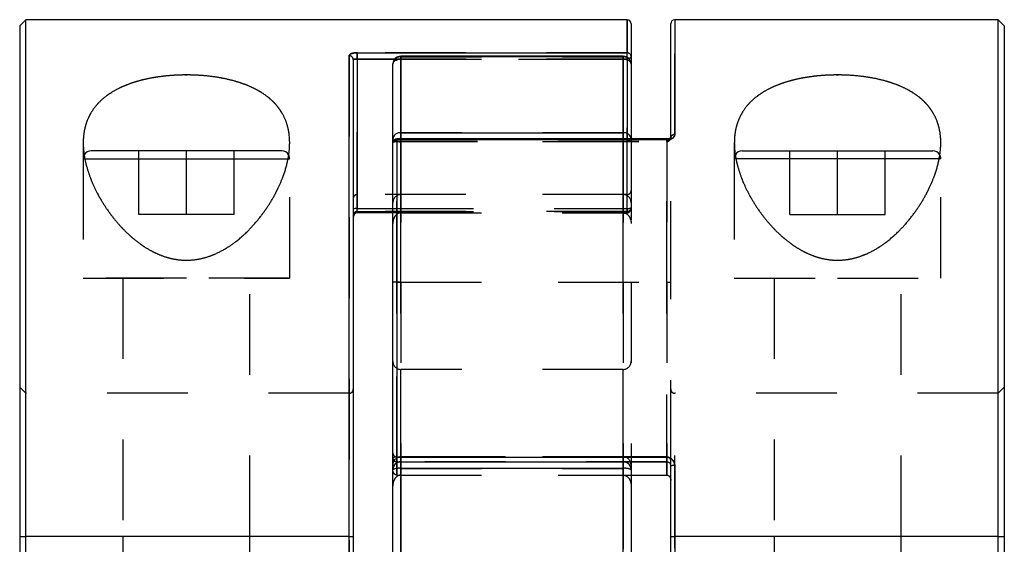
# Model space of a CAD drawing. Extents: x 0.3 to 10.6, y 0.2 to 8.2.
# Drawn here: x 2.7 to 3.9, y 3.8 to 4.4 of the extents above; entities that cross this region are included whole.
import ezdxf

# ---------------------------------------------------------------- set-up
doc = ezdxf.new("R2010")
doc.units = 0
doc.linetypes.add('HIDDEN', pattern=[0.07500000000000001, 0.05, -0.025])
doc.layers.get('0').update_dxf_attribs({"linetype": 'CONTINUOUS'})

msp = doc.modelspace()

# ---------------------------------------------------------------- linework, layer by layer
at = {"color": 7, "linetype": 'CONTINUOUS'}
for p, q in [((2.7238998829, 4.4082845856), (2.7163998829, 4.4007845856)), ((3.4693526388, 4.4082845856), (2.7238998829, 4.4082845856)), ((2.7238998829, 3.7685208061), (2.7238998829, 4.4082845856)), ((3.9293723239, 4.4082845856), (3.5284077569, 4.4082845856)), ((3.9368723239, 4.4007845856), (3.9293723239, 4.4082845856)), ((3.9293723239, 3.7685208061), (3.9293723239, 4.4082845856)), ((2.7163998829, 4.4007845856), (2.7163998829, 3.7685208061)), ((3.4742738987, 4.4033633258), (3.4742738987, 4.3627608035)), ((3.5234864971, 4.2622872103), (3.5234864971, 4.4033633258)), ((3.9368723239, 4.4007845856), (3.9368723239, 3.7685208061)), ((3.1248644498, 3.7685208061), (3.1248644498, 4.3636308364)), ((3.1297857097, 4.3590478625), (3.1297857097, 3.7685208061)), ((3.1347069695, 4.3673721204), (3.4693526388, 4.3673721204)), ((3.1347069695, 4.3596228331), (3.1347069695, 4.3673721204)), ((3.1347069695, 4.3596228331), (3.1347069695, 4.1745154456)), ((3.464431379, 4.3630075849), (3.1888408278, 4.3630075849)), ((3.1888408278, 4.3623110157), (3.1888408278, 4.2683693827)), ((3.464431379, 4.3623110157), (3.1888408278, 4.3623110157)), ((3.464431379, 4.2683693827), (3.464431379, 4.3623110157)), ((3.4742738987, 4.3627608035), (3.4742738987, 4.3531650653)), ((3.1789983081, 4.2606467903), (3.1789983081, 4.3531650653)), ((3.4742738987, 4.3531650653), (3.4742738987, 4.2606467903)), ((3.1789983081, 4.2557255305), (3.1789983081, 4.2606467903)), ((3.5185652372, 4.2606467903), (3.183919568, 4.2606467903)), ((3.183919568, 4.2595197843), (3.183919568, 3.8665306225)), ((3.5185652372, 4.2595197843), (3.183919568, 4.2595197843)), ((3.1888408278, 4.2683693827), (3.464431379, 4.2683693827)), ((3.1789983081, 3.8657135594), (3.1789983081, 4.2557255305)), ((2.9230927963, 4.2458830108), (2.8049825601, 4.2458830108)), ((3.0412030325, 4.2458830108), (2.9230927963, 4.2458830108)), ((3.6120691743, 4.2458830108), (3.7301794105, 4.2458830108)), ((3.7301794105, 4.2458830108), (3.8482896467, 4.2458830108)), ((3.1347069695, 4.1706286631), (3.1789983081, 4.1706286631)), ((3.1789983081, 4.1691523644), (3.1347069695, 4.1691523644)), ((3.1789983081, 3.8571034832), (3.1789983081, 3.8657135594)), ((3.1789983081, 3.8511965613), (3.1789983081, 3.8571034832)), ((3.183919568, 3.8665306225), (3.5185652372, 3.8665306225)), ((3.183919568, 3.8607922995), (3.5185652372, 3.8607922995)), ((3.4742738987, 3.8571034832), (3.4742738987, 3.8511965613)), ((3.1789983081, 3.6661600115), (3.1789983081, 3.8511965613)), ((3.1888408278, 3.8526199194), (3.1888408278, 3.6647366534)), ((3.464431379, 3.8526199194), (3.1888408278, 3.8526199194)), ((3.464431379, 3.6647366534), (3.464431379, 3.8526199194)), ((3.4742738987, 3.8511965613), (3.4742738987, 3.6661600115)), ((3.5234864971, 3.7685208061), (3.5234864971, 3.8554389386)), ((3.5284077569, 3.8561775696), (3.5284077569, 3.7685208061)), ((3.4742738987, 3.8443492148), (3.5185652372, 3.8443492148)), ((2.7163998829, 3.7685208061), (2.7238998829, 3.7685208061)), ((2.7163998829, 3.7685208061), (2.7163998829, 3.7488357667)), ((3.1248644498, 3.7685208061), (2.7238998829, 3.7685208061)), ((2.7238998829, 3.7488357667), (2.7238998829, 3.7685208061)), ((2.8443526388, 3.7685208061), (2.8443526388, 3.7488357667)), ((3.0018329538, 3.7488357667), (3.0018329538, 3.7685208061)), ((3.1297857097, 3.7685208061), (3.1297857097, 3.7488357667)), ((3.5234864971, 3.7488357667), (3.5234864971, 3.7685208061)), ((3.9293723239, 3.7685208061), (3.5284077569, 3.7685208061)), ((3.651439253, 3.7685208061), (3.651439253, 3.7488357667)), ((3.808919568, 3.7488357667), (3.808919568, 3.7685208061)), ((3.9293723239, 3.7685208061), (3.9368723239, 3.7685208061)), ((3.9293723239, 3.7488357667), (3.9293723239, 3.7685208061)), ((3.9368723239, 3.7685208061), (3.9368723239, 3.7488357667))]:
    msp.add_line(p, q, dxfattribs=at)
at = {"color": 8, "linetype": 'CONTINUOUS'}
for p, q in [((3.4693526388, 4.3673721204), (3.4693526388, 4.4082845856)), ((3.5284077569, 4.4082845856), (3.5284077569, 4.2661315532)), ((3.1814130133, 4.3596228331), (3.1347069695, 4.3596228331)), ((3.1888408278, 4.3623110157), (3.1888408278, 4.3630075849)), ((3.464431379, 4.3630075849), (3.464431379, 4.3623110157)), ((3.4693526388, 4.3616889373), (3.4693526388, 4.3673721204)), ((3.183919568, 4.2606467903), (3.183919568, 4.2595197843)), ((3.1888408278, 4.2606467903), (3.1888408278, 4.2683693827)), ((3.464431379, 4.2683693827), (3.464431379, 4.2606467903)), ((3.5185652372, 4.2606464341), (3.5185652372, 4.2595197843)), ((2.797123697, 4.2360404911), (2.9230927963, 4.2360404911)), ((2.9230927963, 4.2360404911), (3.0495144986, 4.2360404911)), ((3.7301794105, 4.2360404911), (3.6037713041, 4.2360404911)), ((3.8565863413, 4.2360404911), (3.7301794105, 4.2360404911)), ((3.1347069695, 4.1745154456), (3.1789983081, 4.1745154456)), ((3.1347069695, 4.1706286631), (3.1347069695, 4.1745154456)), ((3.1347069695, 4.1706286631), (3.1347069695, 4.1691523644)), ((3.183919568, 3.8665306225), (3.183919568, 3.8607922995)), ((3.1888408278, 3.8526199194), (3.1888408278, 3.8607922995)), ((3.464431379, 3.8607922995), (3.464431379, 3.8526199194)), ((3.5185652372, 3.8665306225), (3.5185652372, 3.8607922995)), ((3.5185652372, 3.8443492148), (3.5185652372, 3.8608614423)), ((3.1248644498, 3.7488357667), (3.1248644498, 3.7685208061)), ((3.5284077569, 3.7685208061), (3.5284077569, 3.7488357667))]:
    msp.add_line(p, q, dxfattribs=at)
at = {"color": 7, "linetype": 'HIDDEN'}
for p, q in [((3.4693526388, 4.4082845856), (3.4693526388, 4.3673721204)), ((3.5284077569, 4.2661315532), (3.5284077569, 4.4082845856)), ((3.1248644498, 4.3636308364), (3.1248644498, 3.6611790032)), ((3.4693526388, 4.3673721204), (3.1347069695, 4.3673721204)), ((3.1347069695, 4.3673721204), (3.1347069695, 4.3596228331)), ((3.1347069695, 4.1691523644), (3.1347069695, 4.3596228331)), ((3.1347069695, 4.3596228331), (3.4693526388, 4.3596228331)), ((3.4693526388, 4.3596228331), (3.1814130133, 4.3596228331)), ((3.1888408278, 4.3630075849), (3.1888408278, 4.3594367776)), ((3.1888408278, 4.3594367776), (3.1888408278, 4.3629875127)), ((3.1888408278, 4.3623110157), (3.464431379, 4.3623110157)), ((3.1888408278, 4.2683693827), (3.1888408278, 4.3623110157)), ((3.1888408278, 4.3594367776), (3.464431379, 4.3594367776)), ((3.1888408278, 4.1691523644), (3.1888408278, 4.3594367776)), ((3.1888408278, 4.3594367776), (3.1888408278, 4.1691523644)), ((3.464431379, 4.3594367776), (3.464431379, 4.3630075849)), ((3.464431379, 4.3594367776), (3.464431379, 4.3629875127)), ((3.464431379, 4.3623110157), (3.464431379, 4.2683693827)), ((3.464431379, 4.3594367776), (3.464431379, 4.1691523644)), ((3.464431379, 4.1691523644), (3.464431379, 4.3594367776)), ((3.4693526388, 4.3596228331), (3.4693526388, 4.3673721204)), ((3.4693526388, 4.3596228331), (3.4693526388, 4.3616889373)), ((3.4693526388, 4.1745154456), (3.4693526388, 4.3596228331)), ((3.4693526388, 4.3596228331), (3.4693526388, 4.1691523644)), ((3.183919568, 4.2574396772), (3.183919568, 4.2606467903)), ((3.183919568, 4.2574396772), (3.183919568, 4.2606453571)), ((3.183919568, 4.2595197843), (3.5185652372, 4.2595197843)), ((3.183919568, 3.8665306225), (3.183919568, 4.2595197843)), ((3.1888408278, 4.2683693827), (3.1888408278, 4.2572133532)), ((3.464431379, 4.2683693827), (3.1888408278, 4.2683693827)), ((3.1888408278, 4.2572133532), (3.1888408278, 4.2606467903)), ((3.464431379, 4.2572133532), (3.464431379, 4.2683693827)), ((3.464431379, 4.2606467903), (3.464431379, 4.2572133532)), ((3.4742738987, 4.2606467903), (3.4742738987, 4.083481436)), ((3.5185652372, 4.2574396772), (3.5185652372, 4.2606464341)), ((3.5185652372, 4.2574396772), (3.5185652372, 4.2606453571)), ((3.5234864971, 4.083481436), (3.5234864971, 4.2622872103)), ((2.7951400404, 4.255676565), (2.7951400404, 4.0884026958)), ((3.0510455522, 4.0884026958), (3.0510455522, 4.2555583819)), ((3.183919568, 4.2574396772), (3.5185652372, 4.2574396772)), ((3.183919568, 4.083481436), (3.183919568, 4.2574396772)), ((3.183919568, 4.2574396772), (3.183919568, 4.083481436)), ((3.464431379, 4.2572133532), (3.1888408278, 4.2572133532)), ((3.1888408278, 4.2572133532), (3.1888408278, 4.083481436)), ((3.1888408278, 4.083481436), (3.1888408278, 4.2572133532)), ((3.464431379, 4.083481436), (3.464431379, 4.2572133532)), ((3.464431379, 4.2572133532), (3.464431379, 4.083481436)), ((3.5185652372, 4.2574396772), (3.5185652372, 4.083481436)), ((3.5185652372, 4.083481436), (3.5185652372, 4.2574396772)), ((3.6022266546, 4.255676565), (3.6022266546, 4.0884026958)), ((3.8581321664, 4.0884026958), (3.8581321664, 4.2555583819)), ((2.7951400404, 4.2360404911), (2.7951400404, 4.0884026958)), ((2.7951886232, 4.2360404911), (3.0509969694, 4.2360404911)), ((2.8640376782, 4.1671428533), (2.8640376782, 4.2458830108)), ((2.9230927963, 4.1671428533), (2.9230927963, 4.2458830108)), ((2.9821479144, 4.1671428533), (2.9821479144, 4.2458830108)), ((3.0510455522, 4.0884026958), (3.0510455522, 4.2360404911)), ((3.6022266546, 4.2360404911), (3.6022266546, 4.0884026958)), ((3.8580835836, 4.2360404911), (3.6022752373, 4.2360404911)), ((3.6711242924, 4.1671428533), (3.6711242924, 4.2458830108)), ((3.7301794105, 4.1671428533), (3.7301794105, 4.2458830108)), ((3.7892345286, 4.1671428533), (3.7892345286, 4.2458830108)), ((3.8581321664, 4.0884026958), (3.8581321664, 4.2360404911)), ((3.4693526388, 4.1917491525), (3.1347069695, 4.1917491525)), ((3.1347069695, 4.1706286631), (3.1347069695, 4.1917404899)), ((3.464431379, 4.1917491525), (3.1888408278, 4.1917491525)), ((3.1888408278, 4.1691523644), (3.1888408278, 4.1915607689)), ((3.464431379, 4.1691523644), (3.464431379, 4.1915607689)), ((3.4693526388, 4.1691523644), (3.4693526388, 4.1917404899)), ((3.1789983081, 4.1745154456), (3.4693526388, 4.1745154456)), ((3.4693526388, 4.1745154456), (3.4693526388, 4.1706547248)), ((2.9230927963, 4.1671428533), (2.8640376782, 4.1671428533)), ((2.9821479144, 4.1671428533), (2.9230927963, 4.1671428533)), ((3.4693526388, 4.170865972), (3.1347069695, 4.170865972)), ((3.1347069695, 4.170865972), (3.1347069695, 4.1706286631)), ((3.1789983081, 4.1706286631), (3.4693526388, 4.1706286631)), ((3.1888408278, 4.1691523644), (3.1789983081, 4.1691523644)), ((3.1888408278, 4.1691523644), (3.464431379, 4.1691523644)), ((3.4693526388, 4.1691523644), (3.464431379, 4.1691523644)), ((3.6711242924, 4.1671428533), (3.7301794105, 4.1671428533)), ((3.7301794105, 4.1671428533), (3.7892345286, 4.1671428533)), ((2.7951400404, 4.0884026958), (3.0510455522, 4.0884026958)), ((2.9230927963, 4.0884026958), (2.7951400404, 4.0884026958)), ((2.8443526388, 4.0884026958), (2.8443526388, 3.7685208061)), ((2.8443526388, 4.0884026958), (2.8443526388, 3.7685208061)), ((3.0510455522, 4.0884026958), (2.9230927963, 4.0884026958)), ((3.0018329538, 3.7685208061), (3.0018329538, 4.0884026958)), ((3.0018329538, 3.7685208061), (3.0018329538, 4.0884026958)), ((3.183919568, 3.8443492148), (3.183919568, 4.083481436)), ((3.183919568, 4.083481436), (3.5185652372, 4.083481436)), ((3.183919568, 4.083481436), (3.183919568, 3.8443492148)), ((3.1888408278, 4.083481436), (3.1888408278, 3.8443492148)), ((3.1888408278, 4.083481436), (3.464431379, 4.083481436)), ((3.1888408278, 3.8443492148), (3.1888408278, 4.083481436)), ((3.464431379, 3.8443492148), (3.464431379, 4.083481436)), ((3.464431379, 4.083481436), (3.464431379, 3.8443492148)), ((3.4742738987, 4.083481436), (3.4742738987, 3.8571034832)), ((3.5185652372, 4.083481436), (3.5185652372, 3.8443492148)), ((3.5185652372, 3.8443492148), (3.5185652372, 4.083481436)), ((3.5234864971, 3.8620247431), (3.5234864971, 4.083481436)), ((3.6022266546, 4.0884026958), (3.7301794105, 4.0884026958)), ((3.651439253, 4.0884026958), (3.651439253, 3.7685208061)), ((3.651439253, 4.0884026958), (3.651439253, 3.7685208061)), ((3.7301794105, 4.0884026958), (3.8581321664, 4.0884026958)), ((3.808919568, 3.7685208061), (3.808919568, 4.0884026958)), ((3.808919568, 3.7685208061), (3.808919568, 4.0884026958)), ((3.464431379, 3.9752137195), (3.1888408278, 3.9752137195)), ((3.1888408278, 3.5421903431), (3.1888408278, 3.9751662297)), ((3.464431379, 3.5421903431), (3.464431379, 3.9751662297)), ((2.7238998829, 3.9456861604), (2.7163998829, 3.9531861604)), ((3.1248644498, 3.9456861604), (2.7238998829, 3.9456861604)), ((3.1248644498, 3.7685208061), (3.1248644498, 3.9456213509)), ((3.9293723239, 3.9456861604), (3.5284077569, 3.9456861604)), ((3.5284077569, 3.7685208061), (3.5284077569, 3.9456213509)), ((3.9368723239, 3.9531861604), (3.9293723239, 3.9456861604)), ((3.5185652372, 3.8669460029), (3.183919568, 3.8669460029)), ((3.183919568, 3.8443492148), (3.183919568, 3.8668850179)), ((3.183919568, 3.8443492148), (3.183919568, 3.8668850179)), ((3.5185652372, 3.8665306225), (3.183919568, 3.8665306225)), ((3.183919568, 3.8665306225), (3.183919568, 3.860804473)), ((3.5185652372, 3.8608614423), (3.183919568, 3.8608614423)), ((3.183919568, 3.8607922995), (3.183919568, 3.8608614423)), ((3.1873670786, 3.8607922995), (3.1888408278, 3.8609017107)), ((3.464431379, 3.8669460029), (3.1888408278, 3.8669460029)), ((3.1888408278, 3.8443492148), (3.1888408278, 3.866882459)), ((3.1888408278, 3.8443492148), (3.1888408278, 3.866882459)), ((3.1888408278, 3.8609017107), (3.464431379, 3.8609017107)), ((3.1888408278, 3.8526199194), (3.1888408278, 3.8609017107)), ((3.1888408278, 3.8607922995), (3.1888408278, 3.8609017107)), ((3.464431379, 3.8443492148), (3.464431379, 3.866882459)), ((3.464431379, 3.8443492148), (3.464431379, 3.866882459)), ((3.464431379, 3.8609017107), (3.464431379, 3.8526199194)), ((3.464431379, 3.8609017107), (3.464431379, 3.8607922995)), ((3.464431379, 3.8609017107), (3.4659051281, 3.8607922995)), ((3.5185652372, 3.8443492148), (3.5185652372, 3.8668850179)), ((3.5185652372, 3.8608614423), (3.5185652372, 3.8668850179)), ((3.5185652372, 3.8608614423), (3.5185652372, 3.8665306225)), ((3.5185652372, 3.8607922995), (3.5185652372, 3.8608614423)), ((3.5234864971, 3.8554389386), (3.5234864971, 3.8620247431)), ((3.1888408278, 3.6647366534), (3.1888408278, 3.8526199194)), ((3.1888408278, 3.8526199194), (3.464431379, 3.8526199194)), ((3.464431379, 3.8526199194), (3.464431379, 3.6647366534)), ((3.5284077569, 3.1537257364), (3.5284077569, 3.8561775696)), ((3.183919568, 3.8443492148), (3.4742738987, 3.8443492148)), ((3.1888408278, 3.8443492148), (3.464431379, 3.8443492148))]:
    msp.add_line(p, q, dxfattribs=at)
for points in [[(3.1789983081, 4.3531650653), (3.1791874294, 4.3543886156), (3.1797475253, 4.3555651457), (3.1806570718, 4.3566494419), (3.1818811154, 4.3575998356), (3.1833726168, 4.3583798035), (3.1850742586, 4.3589593719), (3.1869206475, 4.3593162684), (3.1888408278, 4.3594367776)], [(3.1789983081, 4.3531650653), (3.1791874294, 4.3543886156), (3.1797475253, 4.3555651457), (3.1806570718, 4.3566494419), (3.1818811154, 4.3575998356), (3.1833726168, 4.3583798035), (3.1850742586, 4.3589593719), (3.1869206475, 4.3593162684), (3.1888408278, 4.3594367776)], [(3.464431379, 4.3594367776), (3.4663515593, 4.3593162684), (3.4681979482, 4.3589593719), (3.4698995899, 4.3583798035), (3.4713910914, 4.3575998356), (3.472615135, 4.3566494419), (3.4735246815, 4.3555651457), (3.4740847774, 4.3543886156), (3.4742738987, 4.3531650653)], [(3.464431379, 4.3594367776), (3.4663515593, 4.3593162684), (3.4681979482, 4.3589593719), (3.4698995899, 4.3583798035), (3.4713910914, 4.3575998356), (3.472615135, 4.3566494419), (3.4735246815, 4.3555651457), (3.4740847774, 4.3543886156), (3.4742738987, 4.3531650653)], [(3.4742738987, 4.3627608035), (3.474179338, 4.3621486158), (3.4738992901, 4.3615599542), (3.4734445168, 4.3610174405), (3.472832495, 4.3605419233), (3.4720867443, 4.3601516764), (3.4712359234, 4.3598616968), (3.470312729, 4.3596831283), (3.4693526388, 4.3596228331)], [(3.1789983081, 4.2606467903), (3.1791874294, 4.25997696), (3.1797475253, 4.2593328708), (3.1806570718, 4.2587392749), (3.1818811154, 4.2582189837), (3.1833726168, 4.2577919917), (3.1850742586, 4.2574747081), (3.1869206475, 4.2572793258), (3.1888408278, 4.2572133532)], [(3.464431379, 4.2572133532), (3.4663515593, 4.2572793258), (3.4681979482, 4.2574747081), (3.4698995899, 4.2577919917), (3.4713910914, 4.2582189837), (3.472615135, 4.2587392749), (3.4735246815, 4.2593328708), (3.4740847774, 4.25997696), (3.4742738987, 4.2606467903)], [(3.464431379, 4.2572133532), (3.4663515593, 4.2572793258), (3.4681979482, 4.2574747081), (3.4698995899, 4.2577919917), (3.4713910914, 4.2582189837), (3.472615135, 4.2587392749), (3.4735246815, 4.2593328708), (3.4740847774, 4.25997696), (3.4742738987, 4.2606467903)], [(3.183919568, 4.2574396772), (3.1829594778, 4.2574067403), (3.1820362833, 4.2573091955), (3.1811854625, 4.2571507914), (3.1804397117, 4.2569376152), (3.1798276899, 4.2566778594), (3.1793729167, 4.256381506), (3.1790928687, 4.2560599439), (3.1789983081, 4.2557255305)], [(3.1789983081, 4.2557255305), (3.1790928687, 4.2560599439), (3.1793729167, 4.256381506), (3.1798276899, 4.2566778594), (3.1804397117, 4.2569376152), (3.1811854625, 4.2571507914), (3.1820362833, 4.2573091955), (3.1829594778, 4.2574067403), (3.183919568, 4.2574396772)]]:
    msp.add_lwpolyline(points, dxfattribs=at)
at = {"color": 7, "linetype": 'CONTINUOUS'}
msp.add_lwpolyline([(3.4742738987, 3.8571034832), (3.4740847774, 3.8590236636), (3.4735282431, 3.8608614423)], dxfattribs=at)
for centre, radius, start, end in [((3.4693526388, 4.4033633258), 0.0049212598425199, 0, 90), ((3.5284077569, 4.4033633258), 0.0049212598425199, 90, 180), ((3.1250277794, 4.358872477), 0.0047611616822526, 2.1110654753, 91.9658923664), ((3.1888408278, 4.3531650653), 0.0098425196850398, 90, 180), ((3.1885048675, 4.3528035177), 0.0095134319576109, 87.976218084, 177.8220121805), ((3.464431379, 4.3531650653), 0.0098425196850398, 0, 90), ((3.4647673393, 4.3528035177), 0.0095134319576109, 2.1779878195, 92.023781916), ((3.4695027302, 4.3626006239), 0.0047738565140284, 1.9228343059, 91.8016921554), ((3.1878950141, 4.2594413415), 0.0089779999939889, 83.9527872694, 172.2837654693), ((3.183919568, 4.2557255305), 0.0049212598425195, 90, 180), ((3.1834205882, 4.2550783389), 0.0044693867434353, 83.5899118528, 171.673986004), ((3.4653771927, 4.2594413415), 0.008977999993988, 7.7162345307, 96.0472127306), ((3.5279282138, 4.2616733326), 0.0044839372199375, 83.8606529746, 172.1311533474), ((2.8049825601, 4.2360404911), 0.0098425196850397, 90, 150.6398404027), ((3.0412030325, 4.2360404911), 0.0098425196850394, 29.9121860848, 90), ((3.6120691743, 4.2360404911), 0.0098425196850393, 90, 150.6398404027), ((3.8482896467, 4.2360404911), 0.0098425196850394, 29.9121860848, 90), ((3.1335310179, 4.1678866808), 0.0067322644357241, 79.9403115177, 123.8018330776), ((3.1347069695, 4.1657074033), 0.0049212598425199, 90, 180), ((3.1827231667, 3.8585075049), 0.0081118303701796, 81.5185935836, 117.3347500751), ((3.183919568, 3.8657135594), 0.0049212598425195, 180, 270), ((3.1888408278, 3.8571034832), 0.0098425196850398, 148.5909073988, 180), ((3.186431657, 3.8345371474), 0.0182425532269316, 82.4111641455, 114.0461944496), ((3.4668405498, 3.8345371474), 0.0182425532269446, 65.9538055504, 97.5888358545), ((3.5272051572, 3.8474264043), 0.0088334103957105, 82.1753283993, 114.8962672024)]:
    msp.add_arc(centre, radius, start, end, dxfattribs=at)
at = {"color": 7, "linetype": 'HIDDEN'}
for centre, radius, start, end in [((3.1250277794, 4.358872477), 0.0047611616822515, 2.1110654753, 91.9658923664), ((3.1885048675, 4.3528035177), 0.0095134319576109, 87.976218084, 177.8220121805), ((3.4647673393, 4.3528035177), 0.0095134319576109, 2.1779878195, 92.023781916), ((3.4695027302, 4.3626006239), 0.0047738565140277, 1.9228343059, 91.8016921554), ((3.4693905608, 4.3668467854), 0.0072240518792468, 269.6992298104, 287.4485955893), ((3.1878950141, 4.2594413415), 0.008977999993988, 83.9527872694, 172.2837654693), ((3.1834205882, 4.2550783389), 0.0044693867434354, 83.5899118528, 171.673986004), ((3.4653771927, 4.2594413415), 0.008977999993988, 7.7162345307, 96.0472127306), ((3.5279282138, 4.2616733326), 0.0044839372199376, 83.8606529746, 172.1311533474), ((3.1878549277, 4.2742452034), 0.0170603611012528, 243.455820795, 273.3129078387), ((2.8049825601, 4.2360404911), 0.0098425196850397, 150.6398404027, 180), ((3.0412030325, 4.2360404911), 0.0098425196850394, 0, 29.9121860848), ((3.6120691743, 4.2360404911), 0.0098425196850394, 150.6398404027, 180), ((3.8482896467, 4.2360404911), 0.0098425196850394, 0, 29.9121860848), ((3.1347069695, 4.1868278927), 0.0049212598425199, 90, 180), ((3.1888408278, 4.1819066328), 0.0098425196850394, 90, 180), ((3.464431379, 4.1819066328), 0.0098425196850394, 0, 90), ((3.4693526388, 4.1966704124), 0.0049212598425199, 270, 0), ((3.4705285905, 4.1811442103), 0.0067322644357502, 259.9403115178, 303.8018330775), ((3.4694684324, 4.1756715831), 0.0048070060265828, 268.6196965925, 358.5497499754), ((3.4693526388, 4.1755499229), 0.0049212598425199, 270, 0), ((3.1345911759, 4.1660603608), 0.0048070060265846, 88.6196965925, 178.5497499754), ((3.1888408278, 3.9850562391), 0.0098425196850394, 180, 270), ((3.464431379, 3.9850562391), 0.0098425196850394, 270, 0), ((3.1248644498, 3.9506074203), 0.0049212598425199, 270, 0), ((3.5284077569, 3.9506074203), 0.0049212598425199, 180, 270), ((3.183919568, 3.8718672628), 0.0049212598425199, 180, 270), ((3.1827231667, 3.8585075049), 0.0081118303701895, 81.5185935837, 117.334750075), ((3.1838852394, 3.8657483771), 0.0048870553660614, 180.4082056234, 270.4024703196), ((3.188772622, 3.8511273901), 0.0097745586132846, 89.6001929286, 179.5945338175), ((3.1888408278, 3.8571034832), 0.0098425196850398, 90, 148.5909073988), ((3.464431379, 3.8571034832), 0.00984251968504, 22.445758951, 90), ((3.4644995848, 3.8511273901), 0.0097745586132858, 0.4054661825, 90.3998070714), ((3.5185652372, 3.8620247431), 0.0049212598425199, 0, 90), ((3.186431657, 3.8345371474), 0.0182425532269302, 82.4111641455, 114.0461944496), ((3.4668405498, 3.8345371474), 0.0182425532269351, 65.9538055504, 97.5888358545), ((3.5272051572, 3.8474264043), 0.0088334103957107, 82.1753283993, 114.8962672024)]:
    msp.add_arc(centre, radius, start, end, dxfattribs=at)
at = {"color": 8, "linetype": 'CONTINUOUS'}
for centre, radius, start, end in [((3.4708997808, 4.3633099392), 0.0034185115821269, 281.0790535422, 350.7561910809), ((3.1812329553, 4.2610140137), 0.0022646194226172, 189.3321062262, 243.7365070103), ((3.1887550382, 3.8511345985), 0.0097569268669947, 98.1782830841, 179.6361319564), ((3.4645171685, 3.8511345985), 0.0097569268669956, 0.3638680436, 81.8217169159)]:
    msp.add_arc(centre, radius, start, end, dxfattribs=at)
at = {"color": 7, "linetype": 'CONTINUOUS'}
for points, knots in [([(3.134706969526285, 4.367372120406725), (3.132017801270887, 4.367372120406725), (3.129427923165856, 4.36694675732667), (3.125846450817828, 4.365552092797694), (3.124864449841245, 4.36460875161019), (3.124864449841245, 4.363630836385486)], [0, 0, 0, 0, 0.5, 0.5, 1, 1, 1, 1]), ([(3.129785709683765, 4.3590478625219), (3.129785709683765, 4.359197384236395), (3.130206877538195, 4.359336903446144), (3.13192816128425, 4.359552062296381), (3.133261857371899, 4.359622833061204), (3.134706969526284, 4.359622833061203)], [0, 0, 0, 0, 0.5, 0.5, 1, 1, 1, 1]), ([(2.928104485577981, 4.33986636958296), (2.913069417737852, 4.33986636958296), (2.903270628061312, 4.339290405986316), (2.888894733705419, 4.337570310597375), (2.884124094641466, 4.336845046339732), (2.874904157120575, 4.335121991708497), (2.870448400526498, 4.334126139216249), (2.861832168834523, 4.331862426982251), (2.857671763821043, 4.330594533645296), (2.849644784807714, 4.327770584365671), (2.845788830899084, 4.326215113656612), (2.834933467532342, 4.321218332781062), (2.828535607961529, 4.317415207562611), (2.817302244238548, 4.308783798797278), (2.812646930225261, 4.304093778330542), (2.804989530312324, 4.293949143212195), (2.801988840038238, 4.288456556803228), (2.79765131165848, 4.277034916499304), (2.796278312954467, 4.271071222019695), (2.795278991154665, 4.261739110921686), (2.795125321768701, 4.258561426105692), (2.795156993223466, 4.252172603178652), (2.7953405753659, 4.248949545816062), (2.796359167222729, 4.239194861780125), (2.797658642484903, 4.232577548385886), (2.801404757374314, 4.21912113557639), (2.803872671149677, 4.212237350465728), (2.809855725226205, 4.198514609275392), (2.813358300381162, 4.191682900954265), (2.821398028345596, 4.178122068845703), (2.825932984668059, 4.171391897968714), (2.836195565339559, 4.158126522051224), (2.841909592707122, 4.151617250632489), (2.851358426601828, 4.142415662534494), (2.854663457956784, 4.139432981130182), (2.861642559566308, 4.133684717632818), (2.865337370102973, 4.13090579249943), (2.873042103240947, 4.125733814932603), (2.877056194506432, 4.123333666015728), (2.88547683903266, 4.119002263237356), (2.889916750729498, 4.117058668536906), (2.899139944732403, 4.113844586163393), (2.903868337653446, 4.112589359679601), (2.913591501415248, 4.110892977009609), (2.918639516840515, 4.110460073058864), (2.928561368722993, 4.110521176069264), (2.933477435416532, 4.110998840192659), (2.94322371823956, 4.112805516919574), (2.948001336684965, 4.11413239286333), (2.961645223499802, 4.119037431313645), (2.970124001138236, 4.12363482016588), (2.985357062179429, 4.134011954266001), (2.992208282249042, 4.13981375761936), (3.004810486695768, 4.152193844520325), (3.010434752396133, 4.158660758118321), (3.020550078184929, 4.171820108957765), (3.025055803036708, 4.178535540994035), (3.033076238837159, 4.192144370134413), (3.036597682823278, 4.19906948807659), (3.045452840551075, 4.219564962477472), (3.049231532928539, 4.232987846095559), (3.051866462504581, 4.259258262475566), (3.050670743094961, 4.271545603159416), (3.045170584738755, 4.285856267405305), (3.043863941082104, 4.288659605124891), (3.040859893089706, 4.294057091285423), (3.0391579032461, 4.296664574789594), (3.035332369297577, 4.301701191626629), (3.03320894172665, 4.304130339028911), (3.02850725039092, 4.308812015612965), (3.025910591375464, 4.311077946426582), (3.017514223752052, 4.317498745589386), (3.011152756175183, 4.321266989641814), (3.000390996339993, 4.326216297758436), (2.996599181754147, 4.327748118161907), (2.988572809802233, 4.330575685508382), (2.984364855724001, 4.331859075435057), (2.971444616619634, 4.335254607045831), (2.962333651136193, 4.336958648110857), (2.947870223462708, 4.338701522461191), (2.942947064077163, 4.339139404649035), (2.933077375915571, 4.339720130193981), (2.928104485577981, 4.33986636958296), (2.913069417737852, 4.33986636958296)], [-0.015625, -0.015625, 0, 0, 0.03125, 0.03125, 0.046875, 0.046875, 0.0625, 0.0625, 0.0781250000000001, 0.0781250000000001, 0.0937500000000002, 0.0937500000000002, 0.1250000000000001, 0.1250000000000001, 0.15625, 0.15625, 0.1874999999999999, 0.1874999999999999, 0.2187499999999999, 0.2187499999999999, 0.2343749999999998, 0.2343749999999998, 0.2499999999999998, 0.2499999999999998, 0.2812499999999997, 0.2812499999999997, 0.3124999999999997, 0.3124999999999997, 0.3437499999999996, 0.3437499999999996, 0.3749999999999996, 0.3749999999999996, 0.4062499999999996, 0.4062499999999996, 0.4218749999999996, 0.4218749999999996, 0.4374999999999996, 0.4374999999999996, 0.4531249999999996, 0.4531249999999996, 0.4687499999999996, 0.4687499999999996, 0.4843749999999996, 0.4843749999999996, 0.4999999999999996, 0.4999999999999996, 0.5156249999999996, 0.5156249999999996, 0.5312499999999996, 0.5312499999999996, 0.5624999999999997, 0.5624999999999997, 0.5937499999999998, 0.5937499999999998, 0.6249999999999999, 0.6249999999999999, 0.65625, 0.65625, 0.6875000000000001, 0.6875000000000001, 0.7500000000000003, 0.7500000000000003, 0.8125000000000004, 0.8125000000000004, 0.8281250000000003, 0.8281250000000003, 0.8437500000000002, 0.8437500000000002, 0.8593750000000001, 0.8593750000000001, 0.875, 0.875, 0.90625, 0.90625, 0.921875, 0.921875, 0.9375, 0.9375, 0.9687499999999999, 0.9687499999999999, 0.984375, 0.984375, 1, 1, 1.03125, 1.03125]), ([(3.73519109975121, 4.33986636958296), (3.720156031911081, 4.33986636958296), (3.710357242234542, 4.339290405986315), (3.695981347878647, 4.337570310597375), (3.691210708814694, 4.336845046339732), (3.681990771293804, 4.335121991708497), (3.677535014699727, 4.334126139216249), (3.668918783007752, 4.331862426982251), (3.664758377994271, 4.330594533645296), (3.656731398980942, 4.32777058436567), (3.652875445072313, 4.326215113656612), (3.642020081705571, 4.321218332781062), (3.635622222134757, 4.31741520756261), (3.624388858411776, 4.308783798797278), (3.619733544398489, 4.304093778330542), (3.612076144485552, 4.293949143212196), (3.609075454211467, 4.288456556803228), (3.604737925831708, 4.277034916499305), (3.603364927127696, 4.271071222019696), (3.602365605327894, 4.261739110921686), (3.60221193594193, 4.258561426105692), (3.602243607396695, 4.252172603178652), (3.602427189539129, 4.248949545816062), (3.603445781395958, 4.239194861780124), (3.604745256658132, 4.232577548385886), (3.608491371547542, 4.21912113557639), (3.610959285322905, 4.212237350465728), (3.616942339399434, 4.198514609275392), (3.62044491455439, 4.191682900954265), (3.628484642518825, 4.178122068845703), (3.633019598841288, 4.171391897968714), (3.643282179512787, 4.158126522051224), (3.648996206880351, 4.151617250632489), (3.658445040775057, 4.142415662534494), (3.661750072130013, 4.139432981130182), (3.668729173739536, 4.133684717632818), (3.672423984276201, 4.13090579249943), (3.680128717414175, 4.125733814932603), (3.684142808679661, 4.123333666015728), (3.692563453205887, 4.119002263237357), (3.697003364902726, 4.117058668536906), (3.706226558905631, 4.113844586163393), (3.710954951826674, 4.112589359679601), (3.720678115588477, 4.110892977009609), (3.725726131013744, 4.110460073058864), (3.735647982896221, 4.110521176069264), (3.740564049589761, 4.110998840192659), (3.750310332412789, 4.112805516919575), (3.755087950858194, 4.11413239286333), (3.768731837673031, 4.119037431313645), (3.777210615311465, 4.12363482016588), (3.792443676352657, 4.134011954266), (3.799294896422271, 4.13981375761936), (3.811897100868997, 4.152193844520325), (3.817521366569362, 4.158660758118321), (3.827636692358158, 4.171820108957765), (3.832142417209936, 4.178535540994035), (3.840162853010388, 4.192144370134413), (3.843684296996507, 4.19906948807659), (3.852539454724304, 4.219564962477472), (3.856318147101768, 4.232987846095559), (3.858953076677809, 4.259258262475566), (3.857757357268189, 4.271545603159415), (3.852257198911984, 4.285856267405305), (3.850950555255333, 4.288659605124892), (3.847946507262935, 4.294057091285423), (3.846244517419329, 4.296664574789594), (3.842418983470805, 4.301701191626629), (3.840295555899879, 4.304130339028911), (3.835593864564148, 4.308812015612965), (3.832997205548693, 4.311077946426582), (3.824600837925281, 4.317498745589386), (3.818239370348411, 4.321266989641813), (3.807477610513222, 4.326216297758436), (3.803685795927376, 4.327748118161907), (3.795659423975462, 4.330575685508383), (3.791451469897229, 4.331859075435057), (3.778531230792862, 4.335254607045831), (3.769420265309422, 4.336958648110857), (3.754956837635937, 4.338701522461191), (3.750033678250392, 4.339139404649035), (3.740163990088798, 4.339720130193981), (3.73519109975121, 4.33986636958296), (3.720156031911081, 4.33986636958296)], [-0.0156250000000002, -0.0156250000000002, 0, 0, 0.03125, 0.03125, 0.0468749999999999, 0.0468749999999999, 0.0624999999999999, 0.0624999999999999, 0.0781249999999999, 0.0781249999999999, 0.0937499999999998, 0.0937499999999998, 0.1249999999999998, 0.1249999999999998, 0.1562499999999998, 0.1562499999999998, 0.1874999999999998, 0.1874999999999998, 0.2187499999999998, 0.2187499999999998, 0.2343749999999998, 0.2343749999999998, 0.2499999999999997, 0.2499999999999997, 0.2812499999999997, 0.2812499999999997, 0.3124999999999996, 0.3124999999999996, 0.3437499999999996, 0.3437499999999996, 0.3749999999999996, 0.3749999999999996, 0.4062499999999994, 0.4062499999999994, 0.4218749999999993, 0.4218749999999993, 0.4374999999999992, 0.4374999999999992, 0.4531249999999991, 0.4531249999999991, 0.4687499999999989, 0.4687499999999989, 0.4843749999999988, 0.4843749999999988, 0.4999999999999987, 0.4999999999999987, 0.5156249999999986, 0.5156249999999986, 0.5312499999999984, 0.5312499999999984, 0.5624999999999983, 0.5624999999999983, 0.5937499999999983, 0.5937499999999983, 0.6249999999999983, 0.6249999999999983, 0.6562499999999982, 0.6562499999999982, 0.6874999999999982, 0.6874999999999982, 0.7499999999999983, 0.7499999999999983, 0.8124999999999984, 0.8124999999999984, 0.8281249999999986, 0.8281249999999986, 0.8437499999999987, 0.8437499999999987, 0.8593749999999988, 0.8593749999999988, 0.8749999999999989, 0.8749999999999989, 0.9062499999999991, 0.9062499999999991, 0.9218749999999992, 0.9218749999999992, 0.9374999999999993, 0.9374999999999993, 0.9687499999999996, 0.9687499999999996, 0.9843749999999998, 0.9843749999999998, 1, 1, 1.03125, 1.03125]), ([(3.51856523724282, 4.25951978425825), (3.521254405498218, 4.25951978425825), (3.523844283603249, 4.260299915646296), (3.527425755951277, 4.262794803852663), (3.528407756927859, 4.264455905769218), (3.528407756927859, 4.266131553206979)], [0, 0, 0, 0, 0.5, 0.5, 1, 1, 1, 1]), ([(3.52347669631319, 4.262352131101851), (3.52348698217335, 4.262379741854463), (3.523514030361074, 4.262452348404447), (3.523153436407521, 4.261960507650784), (3.5221670604303, 4.261346473325359), (3.520736181344571, 4.260859702785966), (3.519427349213224, 4.260620427558386), (3.518702202729041, 4.260667263080728), (3.518566210912383, 4.260676046475402)], [0, 0, 0, 0, 0.1393855777695685, 0.3665349533063931, 0.5620142459977403, 0.758410900469616, 0.9546930982271695, 0.9999999999999999, 0.9999999999999999, 0.9999999999999999, 0.9999999999999999]), ([(3.134706969526285, 4.16915236436702), (3.13387301336367, 4.16915236436702), (3.133082845166102, 4.168867042268039), (3.131780345165871, 4.167976317567516), (3.131277614586133, 4.167396434456835), (3.130116433433282, 4.165518780927147), (3.129785709683765, 4.164078829326692), (3.129785709683765, 4.162660592080338)], [0, 0, 0, 0, 0.2500000000000006, 0.2500000000000006, 0.5000000000000011, 0.5000000000000011, 1, 1, 1, 1]), ([(3.52840775692786, 3.856177569570554), (3.52840775692786, 3.858828877157402), (3.527413366767244, 3.861451749727894), (3.523847036958371, 3.865319411029913), (3.521251366565882, 3.866530622540522), (3.51856523724282, 3.866530622540522)], [0, 0, 0, 0, 0.5, 0.5, 1, 1, 1, 1]), ([(3.51856523724282, 3.860861442279993), (3.520008811402163, 3.860861442279993), (3.521346530225632, 3.860126557299981), (3.52305642472926, 3.858061278153447), (3.52348649708534, 3.856750672013104), (3.52348649708534, 3.855438938637384)], [0, 0, 0, 0, 0.5, 0.5, 1, 1, 1, 1]), ([(3.51856523724282, 3.84434921476072), (3.519399193405434, 3.84434921476072), (3.520189361603002, 3.84406389266174), (3.521491861603233, 3.843173167961216), (3.521994592182973, 3.842593284850535), (3.523155773335822, 3.840715631320848), (3.52348649708534, 3.83927567972039), (3.52348649708534, 3.837857442474039)], [0, 0, 0, 0, 0.2500000000000013, 0.2500000000000013, 0.5000000000000027, 0.5000000000000027, 1, 1, 1, 1]), ([(3.124864449841245, 3.768520806077087), (3.126157250056353, 3.768520806077087), (3.127435522931763, 3.768520806077087), (3.129256539636197, 3.768520806077087), (3.129785709683765, 3.768520806077087), (3.129785709683765, 3.768520806077087)], [0, 0, 0, 0, 0.5, 0.5, 1, 1, 1, 1]), ([(3.52348649708534, 3.768520806077087), (3.52348649708534, 3.768520806077087), (3.524020906695714, 3.768520806077087), (3.525835894661169, 3.768520806077087), (3.527120622522088, 3.768520806077087), (3.52840775692786, 3.768520806077087)], [0, 0, 0, 0, 0.5, 0.5, 1, 1, 1, 1])]:
    msp.add_open_spline(points, degree=3, knots=knots, dxfattribs=at)
at = {"color": 7, "linetype": 'HIDDEN'}
for points, knots in [([(3.124864449841245, 4.363630836385486), (3.124864449841245, 4.364607920549062), (3.125858840001861, 4.365557906401423), (3.129425169810734, 4.366944693343085), (3.132020840203223, 4.367372120406725), (3.134706969526285, 4.367372120406725)], [0, 0, 0, 0, 0.5, 0.5, 1, 1, 1, 1]), ([(3.134706969526285, 4.359622833061202), (3.133263395366943, 4.359622833061202), (3.131925676543474, 4.359551531684734), (3.130215782039845, 4.359338235696862), (3.129785709683765, 4.359197339226863), (3.129785709683765, 4.3590478625219)], [0, 0, 0, 0, 0.5, 0.5, 1, 1, 1, 1]), ([(3.52840775692786, 4.266131553206978), (3.52840775692786, 4.264457329783706), (3.527413366767244, 4.262784443065575), (3.523847036958371, 4.260303568705218), (3.521251366565882, 4.259519784258249), (3.51856523724282, 4.259519784258249)], [0, 0, 0, 0, 0.5, 0.5, 1, 1, 1, 1]), ([(3.52348649708534, 4.262287210276562), (3.52348649708534, 4.261124603634025), (3.52306532923091, 4.259966696308227), (3.521344045484855, 4.258098768360474), (3.520010349397206, 4.257439677173253), (3.518565237242821, 4.257439677173252)], [0, 0, 0, 0, 0.5, 0.5, 1, 1, 1, 1]), ([(3.51856523724282, 4.257439677173256), (3.520008811402163, 4.257439677173256), (3.521346530225632, 4.258103260776799), (3.52305642472926, 4.259955243935462), (3.52348649708534, 4.261124953605806), (3.52348649708534, 4.262287210276561)], [0, 0, 0, 0, 0.5, 0.5, 1, 1, 1, 1]), ([(3.469352638817623, 4.16915236436702), (3.470177832106473, 4.16915236436702), (3.470960534303252, 4.169431892328033), (3.472255285790239, 4.170304536790008), (3.472759422264672, 4.170874092616496), (3.473930339599455, 4.172723799650532), (3.474273898660143, 4.174146679689065), (3.474273898660143, 4.175549922936307)], [0, 0, 0, 0, 0.2499999999999966, 0.2499999999999966, 0.4999999999999931, 0.4999999999999931, 1, 1, 1, 1]), ([(3.188840827794001, 4.169152364367019), (3.187163373258237, 4.169152364367019), (3.185574945266282, 4.168575371603827), (3.18296154321678, 4.166774174855659), (3.181957746498366, 4.165603352216229), (3.179645804721348, 4.161817689273465), (3.178998308108962, 4.158919589443931), (3.178998308108962, 4.156066797933649)], [0, 0, 0, 0, 0.2499999999999983, 0.2499999999999983, 0.4999999999999967, 0.4999999999999967, 1, 1, 1, 1]), ([(3.464431378975104, 4.169152364367019), (3.466108833510868, 4.169152364367019), (3.467697261502822, 4.168575371603827), (3.470310663552325, 4.166774174855658), (3.471314460270739, 4.165603352216229), (3.473626402047757, 4.161817689273465), (3.474273898660142, 4.158919589443931), (3.474273898660142, 4.156066797933649)], [0, 0, 0, 0, 0.25, 0.25, 0.5, 0.5, 1, 1, 1, 1]), ([(3.183919567951481, 4.083481435998346), (3.183094374662631, 4.083481435998346), (3.182311672465853, 4.083481435998346), (3.181016920978865, 4.083481435998346), (3.180512784504434, 4.083481435998346), (3.17934186716965, 4.083481435998346), (3.178998308108962, 4.083481435998346), (3.178998308108962, 4.083481435998346)], [0, 0, 0, 0, 0.2499999999999971, 0.2499999999999971, 0.4999999999999941, 0.4999999999999941, 1, 1, 1, 1]), ([(3.188840827794001, 4.083481435998344), (3.187163373258237, 4.083481435998344), (3.185574945266282, 4.083481435998344), (3.18296154321678, 4.083481435998344), (3.181957746498365, 4.083481435998344), (3.179645804721348, 4.083481435998344), (3.178998308108962, 4.08348143599835), (3.178998308108962, 4.083481435998344)], [0, 0, 0, 0, 0.2499999999999989, 0.2499999999999989, 0.4999999999999978, 0.4999999999999978, 1, 1, 1, 1]), ([(3.464431378975104, 4.083481435998344), (3.466108833510868, 4.083481435998344), (3.467697261502822, 4.083481435998344), (3.470310663552325, 4.083481435998344), (3.471314460270739, 4.083481435998345), (3.473626402047757, 4.083481435998345), (3.474273898660142, 4.083481435998344), (3.474273898660142, 4.083481435998344)], [0, 0, 0, 0, 0.2499999999999997, 0.2499999999999997, 0.4999999999999993, 0.4999999999999993, 1, 1, 1, 1]), ([(3.51856523724282, 4.083481435998346), (3.519399193405434, 4.083481435998346), (3.520189361603002, 4.083481435998346), (3.521491861603233, 4.083481435998346), (3.521994592182973, 4.083481435998346), (3.523155773335822, 4.083481435998346), (3.52348649708534, 4.083481435998346), (3.52348649708534, 4.083481435998346)], [0, 0, 0, 0, 0.25, 0.25, 0.5, 0.5, 1, 1, 1, 1]), ([(3.51856523724282, 3.866530622540521), (3.521254405498218, 3.866530622540521), (3.523844283603249, 3.86532512807242), (3.527425755951277, 3.861435575337076), (3.528407756927859, 3.858831132233018), (3.528407756927859, 3.856177569570554)], [0, 0, 0, 0, 0.5, 0.5, 1, 1, 1, 1]), ([(3.183919567951481, 3.84434921476072), (3.183094374662631, 3.84434921476072), (3.182311672465853, 3.844628742721734), (3.181016920978865, 3.845501387183709), (3.180512784504434, 3.846070943010197), (3.17934186716965, 3.847920650044232), (3.178998308108962, 3.849343530082767), (3.178998308108962, 3.850746773330008)], [0, 0, 0, 0, 0.2499999999999993, 0.2499999999999993, 0.4999999999999987, 0.4999999999999987, 1, 1, 1, 1]), ([(3.188840827794001, 3.84434921476072), (3.187163373258237, 3.84434921476072), (3.185574945266282, 3.843772221997527), (3.182961543216781, 3.841971025249359), (3.181957746498366, 3.840800202609929), (3.179645804721348, 3.837014539667166), (3.178998308108962, 3.834116439837632), (3.178998308108962, 3.831263648327349)], [0, 0, 0, 0, 0.2500000000000009, 0.2500000000000009, 0.5000000000000019, 0.5000000000000019, 1, 1, 1, 1]), ([(3.464431378975104, 3.84434921476072), (3.466108833510868, 3.84434921476072), (3.467697261502822, 3.843772221997527), (3.470310663552325, 3.841971025249359), (3.471314460270739, 3.840800202609929), (3.473626402047757, 3.837014539667165), (3.474273898660142, 3.834116439837633), (3.474273898660142, 3.831263648327349)], [0, 0, 0, 0, 0.2499999999999996, 0.2499999999999996, 0.4999999999999991, 0.4999999999999991, 1, 1, 1, 1])]:
    msp.add_open_spline(points, degree=3, knots=knots, dxfattribs=at)

doc.saveas('drawing.dxf')
